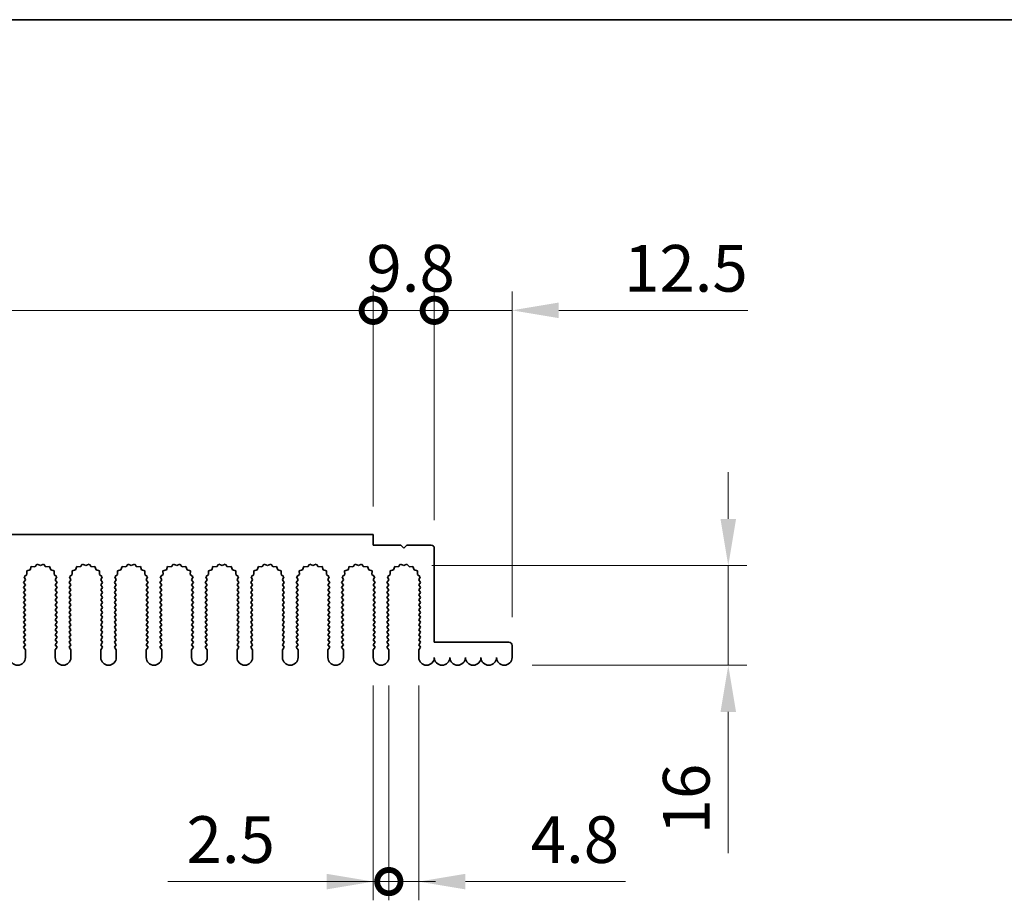
# Model space of a CAD drawing. Units: millimetres. Extents: x 0 to 8642, y 0 to 1405.
# Drawn here: x 4330 to 4488, y 702 to 843 of the extents above; entities that cross this region are included whole.
import ezdxf

# ---------------------------------------------------------------- set-up
doc = ezdxf.new("R2010")
doc.units = ezdxf.units.MM
doc.header["$LTSCALE"] = 5
doc.layers.get('Defpoints').update_dxf_attribs({"lineweight": 25})
for name, color, linetype, lineweight in [('Border (ISO)', 7, 'Continuous', 35), ('Dimension (ISO)', 7, 'Continuous', 18), ('Visible (ISO)', 7, 'Continuous', 35)]:
    doc.layers.add(name, color=color, linetype=linetype, lineweight=lineweight)
doc.styles.add('Note Text (TK)', font='txt')
doc.dimstyles.new('Default - Method 1b (TK)', dxfattribs={"dimscale": 5, "dimtxt": 2.5, "dimasz": 2.5, "dimexe": 1, "dimexo": 1.5, "dimgap": 1, "dimtad": 1, "dimtoh": 1, "dimrnd": 1e-08, "dimdsep": 46, "dimtxsty": 'Note Text (TK)', "dimcen": 0.09, "dimdle": 5, "dimclrd": 100, "dimclre": 100, "dimclrt": 7, "dimadec": 1, "dimazin": 1, "dimtfac": 1, "dimtmove": 0, "dimatfit": 3, "dimfxl": 0, "dimtolj": 1, "dimlwd": -1, "dimlwe": -1, "dimarcsym": 0})

# ---------------------------------------------------------------- blocks, each defined once
blk = doc.blocks.new('図面枠 tk図枠')
at = {"layer": 'Border (ISO)'}
blk.add_line((14.5, 289), (405.5, 289), dxfattribs=at)
blk = doc.blocks.new('_DotSmall')
at = {"color": 0, "linetype": 'ByBlock', "const_width": 0.5}
blk.add_lwpolyline([(-0.0625, 0, 1), (0.0625, 0, 1)], format="xyb", close=True, dxfattribs=at)
blk = doc.blocks.new('*D97')
at = {"layer": 'Defpoints', "color": 0, "transparency": 16777216}
for p in [(4386.5, 796.32), (4206.5, 760.32), (4386.5, 760.32)]:
    blk.add_point(p, dxfattribs=at)
at = {"layer": 'Dimension (ISO)', "color": 100, "transparency": 16777216}
for p, q in [((4206.5, 764.82), (4206.5, 799.32)), ((4386.5, 764.82), (4386.5, 799.32)), ((4206.5, 796.32), (4386.5, 796.32))]:
    blk.add_line(p, q, dxfattribs=at)
at = {"layer": 'Dimension (ISO)', "color": 100, "transparency": 16777216, "xscale": 7.5, "yscale": 7.5, "zscale": 7.5, "rotation": 180}
blk.add_blockref('_DotSmall', (4206.5, 796.32), dxfattribs=at)
at = {"layer": 'Dimension (ISO)', "color": 100, "transparency": 16777216, "xscale": 7.5, "yscale": 7.5, "zscale": 7.5}
blk.add_blockref('_DotSmall', (4386.5, 796.32), dxfattribs=at)
at = {"layer": 'Dimension (ISO)', "color": 7, "transparency": 16777216, "insert": (4289.12, 803.07), "char_height": 7.5, "attachment_point": 4, "style": 'Note Text (TK)'}
blk.add_mtext('\\A1;180', dxfattribs=at)
blk = doc.blocks.new('*D98')
at = {"layer": 'Defpoints', "color": 0, "transparency": 16777216}
for p in [(4396.3, 796.32), (4386.5, 760.32), (4396.3, 758.12)]:
    blk.add_point(p, dxfattribs=at)
at = {"layer": 'Dimension (ISO)', "color": 100, "transparency": 16777216}
for p, q in [((4386.5, 764.82), (4386.5, 799.32)), ((4396.3, 762.62), (4396.3, 799.32)), ((4386.5, 796.32), (4396.3, 796.32))]:
    blk.add_line(p, q, dxfattribs=at)
at = {"layer": 'Dimension (ISO)', "color": 100, "transparency": 16777216, "xscale": 7.5, "yscale": 7.5, "zscale": 7.5, "rotation": 180}
blk.add_blockref('_DotSmall', (4386.5, 796.32), dxfattribs=at)
at = {"layer": 'Dimension (ISO)', "color": 100, "transparency": 16777216, "xscale": 7.5, "yscale": 7.5, "zscale": 7.5}
blk.add_blockref('_DotSmall', (4396.3, 796.32), dxfattribs=at)
at = {"layer": 'Dimension (ISO)', "color": 7, "transparency": 16777216, "insert": (4385.4, 803.07), "char_height": 7.5, "attachment_point": 4, "style": 'Note Text (TK)'}
blk.add_mtext('\\A1;9.8', dxfattribs=at)
blk = doc.blocks.new('*D99')
at = {"layer": 'Defpoints', "color": 0, "transparency": 16777216}
for p in [(4408.8, 796.32), (4396.3, 758.12), (4408.8, 742.52)]:
    blk.add_point(p, dxfattribs=at)
at = {"layer": 'Dimension (ISO)', "color": 100, "transparency": 16777216}
for p, q in [((4396.3, 762.62), (4396.3, 799.32)), ((4408.8, 747.02), (4408.8, 799.32)), ((4396.3, 796.32), (4388.8, 796.32)), ((4396.3, 796.32), (4408.8, 796.32)), ((4416.3, 796.32), (4446.68, 796.32))]:
    blk.add_line(p, q, dxfattribs=at)
blk.add_solid([(4416.3, 797.57), (4416.3, 795.07), (4408.8, 796.32)], dxfattribs=at)
at = {"layer": 'Dimension (ISO)', "color": 100, "transparency": 16777216, "xscale": 7.5, "yscale": 7.5, "zscale": 7.5}
blk.add_blockref('_DotSmall', (4396.3, 796.32), dxfattribs=at)
at = {"layer": 'Dimension (ISO)', "color": 7, "transparency": 16777216, "insert": (4426.8, 803.07), "char_height": 7.5, "attachment_point": 4, "style": 'Note Text (TK)'}
blk.add_mtext('\\A1;12.5', dxfattribs=at)
blk = doc.blocks.new('*D100')
at = {"layer": 'Defpoints', "color": 0, "transparency": 16777216}
for p in [(4391.4, 755.32), (4443.55, 755.32), (4407.55, 739.32)]:
    blk.add_point(p, dxfattribs=at)
at = {"layer": 'Dimension (ISO)', "color": 100, "transparency": 16777216}
for p, q in [((4443.55, 762.82), (4443.55, 770.32)), ((4395.9, 755.32), (4446.55, 755.32)), ((4443.55, 755.32), (4443.55, 739.32)), ((4412.05, 739.32), (4446.55, 739.32)), ((4443.55, 731.82), (4443.55, 709.15))]:
    blk.add_line(p, q, dxfattribs=at)
for points in [[(4442.3, 762.82), (4444.8, 762.82), (4443.55, 755.32)], [(4442.3, 731.82), (4444.8, 731.82), (4443.55, 739.32)]]:
    blk.add_solid(points, dxfattribs=at)
at = {"layer": 'Dimension (ISO)', "color": 7, "transparency": 16777216, "insert": (4436.8, 712.15), "char_height": 7.5, "attachment_point": 4, "rotation": 90, "style": 'Note Text (TK)'}
blk.add_mtext('\\A1;16', dxfattribs=at)
blk = doc.blocks.new('*D104')
at = {"layer": 'Defpoints', "color": 0, "transparency": 16777216}
for p in [(4389, 740.57), (4393.8, 740.57), (4389, 704.57)]:
    blk.add_point(p, dxfattribs=at)
at = {"layer": 'Dimension (ISO)', "color": 100, "transparency": 16777216}
for p, q in [((4389, 736.07), (4389, 701.57)), ((4393.8, 736.07), (4393.8, 701.57)), ((4389, 704.57), (4374, 704.57)), ((4389, 704.57), (4393.8, 704.57)), ((4401.3, 704.57), (4427.03, 704.57))]:
    blk.add_line(p, q, dxfattribs=at)
blk.add_solid([(4401.3, 705.82), (4401.3, 703.32), (4393.8, 704.57)], dxfattribs=at)
at = {"layer": 'Dimension (ISO)', "color": 100, "transparency": 16777216, "xscale": 7.5, "yscale": 7.5, "zscale": 7.5}
blk.add_blockref('_DotSmall', (4389, 704.57), dxfattribs=at)
at = {"layer": 'Dimension (ISO)', "color": 7, "transparency": 16777216, "insert": (4411.8, 711.32), "char_height": 7.5, "attachment_point": 4, "style": 'Note Text (TK)'}
blk.add_mtext('\\A1;4.8', dxfattribs=at)
blk = doc.blocks.new('*D105')
at = {"layer": 'Defpoints', "color": 0, "transparency": 16777216}
for p in [(4386.5, 740.57), (4389, 740.57), (4386.5, 704.57)]:
    blk.add_point(p, dxfattribs=at)
at = {"layer": 'Dimension (ISO)', "color": 100, "transparency": 16777216}
for p, q in [((4386.5, 736.07), (4386.5, 701.57)), ((4389, 736.07), (4389, 701.57)), ((4379, 704.57), (4353.49, 704.57)), ((4389, 704.57), (4386.5, 704.57)), ((4389, 704.57), (4396.5, 704.57))]:
    blk.add_line(p, q, dxfattribs=at)
blk.add_solid([(4379, 705.82), (4379, 703.32), (4386.5, 704.57)], dxfattribs=at)
at = {"layer": 'Dimension (ISO)', "color": 100, "transparency": 16777216, "xscale": 7.5, "yscale": 7.5, "zscale": 7.5, "rotation": 180}
blk.add_blockref('_DotSmall', (4389, 704.57), dxfattribs=at)
at = {"layer": 'Dimension (ISO)', "color": 7, "transparency": 16777216, "insert": (4356.49, 711.32), "char_height": 7.5, "attachment_point": 4, "style": 'Note Text (TK)'}
blk.add_mtext('\\A1;2.5', dxfattribs=at)

msp = doc.modelspace()

# ---------------------------------------------------------------- linework, layer by layer
at = {"layer": 'Visible (ISO)'}
for p, q in [((4206.5038, 760.3165), (4386.5038, 760.3165)), ((4386.5038, 760.3165), (4386.5038, 758.6165)), ((4386.5038, 758.6165), (4390.9038, 758.6165)), ((4390.9038, 758.6165), (4391.4038, 758.1165)), ((4391.4038, 758.1165), (4391.9038, 758.6165)), ((4391.9038, 758.6165), (4395.8038, 758.6165)), ((4396.3038, 758.1165), (4396.3038, 743.0165)), ((4331.5401, 755.1853), (4331.3436, 754.6496)), ((4332.1092, 755.1435), (4331.5401, 755.1853)), ((4332.4913, 755.5674), (4332.1092, 755.1435)), ((4333.0038, 755.3165), (4332.4913, 755.5674)), ((4333.5164, 755.5674), (4333.0038, 755.3165)), ((4333.8984, 755.1435), (4333.5164, 755.5674)), ((4334.4676, 755.1853), (4333.8984, 755.1435)), ((4334.6641, 754.6496), (4334.4676, 755.1853)), ((4338.8401, 755.1853), (4338.6436, 754.6496)), ((4339.4092, 755.1435), (4338.8401, 755.1853)), ((4339.7913, 755.5674), (4339.4092, 755.1435)), ((4340.3038, 755.3165), (4339.7913, 755.5674)), ((4340.8164, 755.5674), (4340.3038, 755.3165)), ((4341.1984, 755.1435), (4340.8164, 755.5674)), ((4341.7676, 755.1853), (4341.1984, 755.1435)), ((4341.9641, 754.6496), (4341.7676, 755.1853)), ((4346.1401, 755.1853), (4345.9436, 754.6496)), ((4346.7092, 755.1435), (4346.1401, 755.1853)), ((4347.0913, 755.5674), (4346.7092, 755.1435)), ((4347.6038, 755.3165), (4347.0913, 755.5674)), ((4348.1164, 755.5674), (4347.6038, 755.3165)), ((4348.4984, 755.1435), (4348.1164, 755.5674)), ((4349.0676, 755.1853), (4348.4984, 755.1435)), ((4349.2641, 754.6496), (4349.0676, 755.1853)), ((4353.4401, 755.1853), (4353.2436, 754.6496)), ((4354.0092, 755.1435), (4353.4401, 755.1853)), ((4354.3913, 755.5674), (4354.0092, 755.1435)), ((4354.9038, 755.3165), (4354.3913, 755.5674)), ((4355.4164, 755.5674), (4354.9038, 755.3165)), ((4355.7984, 755.1435), (4355.4164, 755.5674)), ((4356.3676, 755.1853), (4355.7984, 755.1435)), ((4356.5641, 754.6496), (4356.3676, 755.1853)), ((4360.7401, 755.1853), (4360.5436, 754.6496)), ((4361.3092, 755.1435), (4360.7401, 755.1853)), ((4361.6913, 755.5674), (4361.3092, 755.1435)), ((4362.2038, 755.3165), (4361.6913, 755.5674)), ((4362.7164, 755.5674), (4362.2038, 755.3165)), ((4363.0984, 755.1435), (4362.7164, 755.5674)), ((4363.6676, 755.1853), (4363.0984, 755.1435)), ((4363.8641, 754.6496), (4363.6676, 755.1853)), ((4368.0401, 755.1853), (4367.8436, 754.6496)), ((4368.6092, 755.1435), (4368.0401, 755.1853)), ((4368.9913, 755.5674), (4368.6092, 755.1435)), ((4369.5038, 755.3165), (4368.9913, 755.5674)), ((4370.0164, 755.5674), (4369.5038, 755.3165)), ((4370.3984, 755.1435), (4370.0164, 755.5674)), ((4370.9676, 755.1853), (4370.3984, 755.1435)), ((4371.1641, 754.6496), (4370.9676, 755.1853)), ((4375.3401, 755.1853), (4375.1436, 754.6496)), ((4375.9092, 755.1435), (4375.3401, 755.1853)), ((4376.2913, 755.5674), (4375.9092, 755.1435)), ((4376.8038, 755.3165), (4376.2913, 755.5674)), ((4377.3164, 755.5674), (4376.8038, 755.3165)), ((4377.6984, 755.1435), (4377.3164, 755.5674)), ((4378.2676, 755.1853), (4377.6984, 755.1435)), ((4378.4641, 754.6496), (4378.2676, 755.1853)), ((4382.6401, 755.1853), (4382.4436, 754.6496)), ((4383.2092, 755.1435), (4382.6401, 755.1853)), ((4383.5913, 755.5674), (4383.2092, 755.1435)), ((4384.1038, 755.3165), (4383.5913, 755.5674)), ((4384.6164, 755.5674), (4384.1038, 755.3165)), ((4384.9984, 755.1435), (4384.6164, 755.5674)), ((4385.5676, 755.1853), (4384.9984, 755.1435)), ((4385.7641, 754.6496), (4385.5676, 755.1853)), ((4389.9401, 755.1853), (4389.7436, 754.6496)), ((4390.5092, 755.1435), (4389.9401, 755.1853)), ((4390.8913, 755.5674), (4390.5092, 755.1435)), ((4391.4038, 755.3165), (4390.8913, 755.5674)), ((4391.9164, 755.5674), (4391.4038, 755.3165)), ((4392.2984, 755.1435), (4391.9164, 755.5674)), ((4392.8676, 755.1853), (4392.2984, 755.1435)), ((4393.0641, 754.6496), (4392.8676, 755.1853)), ((4330.8172, 753.9058), (4330.3773, 753.5423)), ((4330.3773, 753.5423), (4330.606, 753.0194)), ((4331.3436, 754.6496), (4330.7999, 754.4762)), ((4330.7999, 754.4762), (4330.8172, 753.9058)), ((4335.2078, 754.4762), (4334.6641, 754.6496)), ((4335.1904, 753.9058), (4335.2078, 754.4762)), ((4335.6303, 753.5423), (4335.1904, 753.9058)), ((4335.4016, 753.0194), (4335.6303, 753.5423)), ((4338.1172, 753.9058), (4337.6773, 753.5423)), ((4337.6773, 753.5423), (4337.906, 753.0194)), ((4338.6436, 754.6496), (4338.0999, 754.4762)), ((4338.0999, 754.4762), (4338.1172, 753.9058)), ((4342.5078, 754.4762), (4341.9641, 754.6496)), ((4342.4904, 753.9058), (4342.5078, 754.4762)), ((4342.9303, 753.5423), (4342.4904, 753.9058)), ((4342.7016, 753.0194), (4342.9303, 753.5423)), ((4345.4172, 753.9058), (4344.9773, 753.5423)), ((4344.9773, 753.5423), (4345.206, 753.0194)), ((4345.9436, 754.6496), (4345.3999, 754.4762)), ((4345.3999, 754.4762), (4345.4172, 753.9058)), ((4349.8078, 754.4762), (4349.2641, 754.6496)), ((4349.7904, 753.9058), (4349.8078, 754.4762)), ((4350.2303, 753.5423), (4349.7904, 753.9058)), ((4350.0016, 753.0194), (4350.2303, 753.5423)), ((4352.7172, 753.9058), (4352.2773, 753.5423)), ((4352.2773, 753.5423), (4352.506, 753.0194)), ((4353.2436, 754.6496), (4352.6999, 754.4762)), ((4352.6999, 754.4762), (4352.7172, 753.9058)), ((4357.1078, 754.4762), (4356.5641, 754.6496)), ((4357.0904, 753.9058), (4357.1078, 754.4762)), ((4357.5303, 753.5423), (4357.0904, 753.9058)), ((4357.3016, 753.0194), (4357.5303, 753.5423)), ((4360.0172, 753.9058), (4359.5773, 753.5423)), ((4359.5773, 753.5423), (4359.806, 753.0194)), ((4360.5436, 754.6496), (4359.9999, 754.4762)), ((4359.9999, 754.4762), (4360.0172, 753.9058)), ((4364.4078, 754.4762), (4363.8641, 754.6496)), ((4364.3904, 753.9058), (4364.4078, 754.4762)), ((4364.8303, 753.5423), (4364.3904, 753.9058)), ((4364.6016, 753.0194), (4364.8303, 753.5423)), ((4367.3172, 753.9058), (4366.8773, 753.5423)), ((4366.8773, 753.5423), (4367.106, 753.0194)), ((4367.8436, 754.6496), (4367.2999, 754.4762)), ((4367.2999, 754.4762), (4367.3172, 753.9058)), ((4371.7078, 754.4762), (4371.1641, 754.6496)), ((4371.6904, 753.9058), (4371.7078, 754.4762)), ((4372.1303, 753.5423), (4371.6904, 753.9058)), ((4371.9016, 753.0194), (4372.1303, 753.5423)), ((4374.6172, 753.9058), (4374.1773, 753.5423)), ((4374.1773, 753.5423), (4374.406, 753.0194)), ((4375.1436, 754.6496), (4374.5999, 754.4762)), ((4374.5999, 754.4762), (4374.6172, 753.9058)), ((4379.0078, 754.4762), (4378.4641, 754.6496)), ((4378.9904, 753.9058), (4379.0078, 754.4762)), ((4379.4303, 753.5423), (4378.9904, 753.9058)), ((4379.2016, 753.0194), (4379.4303, 753.5423)), ((4381.9172, 753.9058), (4381.4773, 753.5423)), ((4381.4773, 753.5423), (4381.706, 753.0194)), ((4382.4436, 754.6496), (4381.8999, 754.4762)), ((4381.8999, 754.4762), (4381.9172, 753.9058)), ((4386.3078, 754.4762), (4385.7641, 754.6496)), ((4386.2904, 753.9058), (4386.3078, 754.4762)), ((4386.7303, 753.5423), (4386.2904, 753.9058)), ((4386.5016, 753.0194), (4386.7303, 753.5423)), ((4389.2172, 753.9058), (4388.7773, 753.5423)), ((4388.7773, 753.5423), (4389.006, 753.0194)), ((4389.7436, 754.6496), (4389.1999, 754.4762)), ((4389.1999, 754.4762), (4389.2172, 753.9058)), ((4393.6078, 754.4762), (4393.0641, 754.6496)), ((4393.5904, 753.9058), (4393.6078, 754.4762)), ((4394.0303, 753.5423), (4393.5904, 753.9058)), ((4393.8016, 753.0194), (4394.0303, 753.5423)), ((4330.606, 753.0194), (4330.3038, 752.6165)), ((4330.3038, 752.6165), (4330.6038, 752.2165)), ((4330.6038, 752.2165), (4330.3038, 751.8165)), ((4330.3038, 751.8165), (4330.6038, 751.4165)), ((4335.7038, 752.6165), (4335.4016, 753.0194)), ((4335.4038, 752.2165), (4335.7038, 752.6165)), ((4335.7038, 751.8165), (4335.4038, 752.2165)), ((4335.4038, 751.4165), (4335.7038, 751.8165)), ((4337.906, 753.0194), (4337.6038, 752.6165)), ((4337.6038, 752.6165), (4337.9038, 752.2165)), ((4337.9038, 752.2165), (4337.6038, 751.8165)), ((4337.6038, 751.8165), (4337.9038, 751.4165)), ((4343.0038, 752.6165), (4342.7016, 753.0194)), ((4342.7038, 752.2165), (4343.0038, 752.6165)), ((4343.0038, 751.8165), (4342.7038, 752.2165)), ((4342.7038, 751.4165), (4343.0038, 751.8165)), ((4345.206, 753.0194), (4344.9038, 752.6165)), ((4344.9038, 752.6165), (4345.2038, 752.2165)), ((4345.2038, 752.2165), (4344.9038, 751.8165)), ((4344.9038, 751.8165), (4345.2038, 751.4165)), ((4350.3038, 752.6165), (4350.0016, 753.0194)), ((4350.0038, 752.2165), (4350.3038, 752.6165)), ((4350.3038, 751.8165), (4350.0038, 752.2165)), ((4350.0038, 751.4165), (4350.3038, 751.8165)), ((4352.506, 753.0194), (4352.2038, 752.6165)), ((4352.2038, 752.6165), (4352.5038, 752.2165)), ((4352.5038, 752.2165), (4352.2038, 751.8165)), ((4352.2038, 751.8165), (4352.5038, 751.4165)), ((4357.6038, 752.6165), (4357.3016, 753.0194)), ((4357.3038, 752.2165), (4357.6038, 752.6165)), ((4357.6038, 751.8165), (4357.3038, 752.2165)), ((4357.3038, 751.4165), (4357.6038, 751.8165)), ((4359.806, 753.0194), (4359.5038, 752.6165)), ((4359.5038, 752.6165), (4359.8038, 752.2165)), ((4359.8038, 752.2165), (4359.5038, 751.8165)), ((4359.5038, 751.8165), (4359.8038, 751.4165)), ((4364.9038, 752.6165), (4364.6016, 753.0194)), ((4364.6038, 752.2165), (4364.9038, 752.6165)), ((4364.9038, 751.8165), (4364.6038, 752.2165)), ((4364.6038, 751.4165), (4364.9038, 751.8165)), ((4367.106, 753.0194), (4366.8038, 752.6165)), ((4366.8038, 752.6165), (4367.1038, 752.2165)), ((4367.1038, 752.2165), (4366.8038, 751.8165)), ((4366.8038, 751.8165), (4367.1038, 751.4165)), ((4372.2038, 752.6165), (4371.9016, 753.0194)), ((4371.9038, 752.2165), (4372.2038, 752.6165)), ((4372.2038, 751.8165), (4371.9038, 752.2165)), ((4371.9038, 751.4165), (4372.2038, 751.8165)), ((4374.406, 753.0194), (4374.1038, 752.6165)), ((4374.1038, 752.6165), (4374.4038, 752.2165)), ((4374.4038, 752.2165), (4374.1038, 751.8165)), ((4374.1038, 751.8165), (4374.4038, 751.4165)), ((4379.5038, 752.6165), (4379.2016, 753.0194)), ((4379.2038, 752.2165), (4379.5038, 752.6165)), ((4379.5038, 751.8165), (4379.2038, 752.2165)), ((4379.2038, 751.4165), (4379.5038, 751.8165)), ((4381.706, 753.0194), (4381.4038, 752.6165)), ((4381.4038, 752.6165), (4381.7038, 752.2165)), ((4381.7038, 752.2165), (4381.4038, 751.8165)), ((4381.4038, 751.8165), (4381.7038, 751.4165)), ((4386.8038, 752.6165), (4386.5016, 753.0194)), ((4386.5038, 752.2165), (4386.8038, 752.6165)), ((4386.8038, 751.8165), (4386.5038, 752.2165)), ((4386.5038, 751.4165), (4386.8038, 751.8165)), ((4389.006, 753.0194), (4388.7038, 752.6165)), ((4388.7038, 752.6165), (4389.0038, 752.2165)), ((4389.0038, 752.2165), (4388.7038, 751.8165)), ((4388.7038, 751.8165), (4389.0038, 751.4165)), ((4394.1038, 752.6165), (4393.8016, 753.0194)), ((4393.8038, 752.2165), (4394.1038, 752.6165)), ((4394.1038, 751.8165), (4393.8038, 752.2165)), ((4393.8038, 751.4165), (4394.1038, 751.8165)), ((4330.6038, 751.4165), (4330.3038, 751.0165)), ((4330.3038, 751.0165), (4330.6038, 750.6165)), ((4330.6038, 750.6165), (4330.3038, 750.2165)), ((4330.3038, 750.2165), (4330.6038, 749.8165)), ((4335.7038, 751.0165), (4335.4038, 751.4165)), ((4335.4038, 750.6165), (4335.7038, 751.0165)), ((4335.7038, 750.2165), (4335.4038, 750.6165)), ((4335.4038, 749.8165), (4335.7038, 750.2165)), ((4337.9038, 751.4165), (4337.6038, 751.0165)), ((4337.6038, 751.0165), (4337.9038, 750.6165)), ((4337.9038, 750.6165), (4337.6038, 750.2165)), ((4337.6038, 750.2165), (4337.9038, 749.8165)), ((4343.0038, 751.0165), (4342.7038, 751.4165)), ((4342.7038, 750.6165), (4343.0038, 751.0165)), ((4343.0038, 750.2165), (4342.7038, 750.6165)), ((4342.7038, 749.8165), (4343.0038, 750.2165)), ((4345.2038, 751.4165), (4344.9038, 751.0165)), ((4344.9038, 751.0165), (4345.2038, 750.6165)), ((4345.2038, 750.6165), (4344.9038, 750.2165)), ((4344.9038, 750.2165), (4345.2038, 749.8165)), ((4350.3038, 751.0165), (4350.0038, 751.4165)), ((4350.0038, 750.6165), (4350.3038, 751.0165)), ((4350.3038, 750.2165), (4350.0038, 750.6165)), ((4350.0038, 749.8165), (4350.3038, 750.2165)), ((4352.5038, 751.4165), (4352.2038, 751.0165)), ((4352.2038, 751.0165), (4352.5038, 750.6165)), ((4352.5038, 750.6165), (4352.2038, 750.2165)), ((4352.2038, 750.2165), (4352.5038, 749.8165)), ((4357.6038, 751.0165), (4357.3038, 751.4165)), ((4357.3038, 750.6165), (4357.6038, 751.0165)), ((4357.6038, 750.2165), (4357.3038, 750.6165)), ((4357.3038, 749.8165), (4357.6038, 750.2165)), ((4359.8038, 751.4165), (4359.5038, 751.0165)), ((4359.5038, 751.0165), (4359.8038, 750.6165)), ((4359.8038, 750.6165), (4359.5038, 750.2165)), ((4359.5038, 750.2165), (4359.8038, 749.8165)), ((4364.9038, 751.0165), (4364.6038, 751.4165)), ((4364.6038, 750.6165), (4364.9038, 751.0165)), ((4364.9038, 750.2165), (4364.6038, 750.6165)), ((4364.6038, 749.8165), (4364.9038, 750.2165)), ((4367.1038, 751.4165), (4366.8038, 751.0165)), ((4366.8038, 751.0165), (4367.1038, 750.6165)), ((4367.1038, 750.6165), (4366.8038, 750.2165)), ((4366.8038, 750.2165), (4367.1038, 749.8165)), ((4372.2038, 751.0165), (4371.9038, 751.4165)), ((4371.9038, 750.6165), (4372.2038, 751.0165)), ((4372.2038, 750.2165), (4371.9038, 750.6165)), ((4371.9038, 749.8165), (4372.2038, 750.2165)), ((4374.4038, 751.4165), (4374.1038, 751.0165)), ((4374.1038, 751.0165), (4374.4038, 750.6165)), ((4374.4038, 750.6165), (4374.1038, 750.2165)), ((4374.1038, 750.2165), (4374.4038, 749.8165)), ((4379.5038, 751.0165), (4379.2038, 751.4165)), ((4379.2038, 750.6165), (4379.5038, 751.0165)), ((4379.5038, 750.2165), (4379.2038, 750.6165)), ((4379.2038, 749.8165), (4379.5038, 750.2165)), ((4381.7038, 751.4165), (4381.4038, 751.0165)), ((4381.4038, 751.0165), (4381.7038, 750.6165)), ((4381.7038, 750.6165), (4381.4038, 750.2165)), ((4381.4038, 750.2165), (4381.7038, 749.8165)), ((4386.8038, 751.0165), (4386.5038, 751.4165)), ((4386.5038, 750.6165), (4386.8038, 751.0165)), ((4386.8038, 750.2165), (4386.5038, 750.6165)), ((4386.5038, 749.8165), (4386.8038, 750.2165)), ((4389.0038, 751.4165), (4388.7038, 751.0165)), ((4388.7038, 751.0165), (4389.0038, 750.6165)), ((4389.0038, 750.6165), (4388.7038, 750.2165)), ((4388.7038, 750.2165), (4389.0038, 749.8165)), ((4394.1038, 751.0165), (4393.8038, 751.4165)), ((4393.8038, 750.6165), (4394.1038, 751.0165)), ((4394.1038, 750.2165), (4393.8038, 750.6165)), ((4393.8038, 749.8165), (4394.1038, 750.2165)), ((4330.6038, 749.8165), (4330.3038, 749.4165)), ((4330.3038, 749.4165), (4330.6038, 749.0165)), ((4330.6038, 749.0165), (4330.3038, 748.6165)), ((4330.3038, 748.6165), (4330.6038, 748.2165)), ((4335.7038, 749.4165), (4335.4038, 749.8165)), ((4335.4038, 749.0165), (4335.7038, 749.4165)), ((4335.7038, 748.6165), (4335.4038, 749.0165)), ((4335.4038, 748.2165), (4335.7038, 748.6165)), ((4337.9038, 749.8165), (4337.6038, 749.4165)), ((4337.6038, 749.4165), (4337.9038, 749.0165)), ((4337.9038, 749.0165), (4337.6038, 748.6165)), ((4337.6038, 748.6165), (4337.9038, 748.2165)), ((4343.0038, 749.4165), (4342.7038, 749.8165)), ((4342.7038, 749.0165), (4343.0038, 749.4165)), ((4343.0038, 748.6165), (4342.7038, 749.0165)), ((4342.7038, 748.2165), (4343.0038, 748.6165)), ((4345.2038, 749.8165), (4344.9038, 749.4165)), ((4344.9038, 749.4165), (4345.2038, 749.0165)), ((4345.2038, 749.0165), (4344.9038, 748.6165)), ((4344.9038, 748.6165), (4345.2038, 748.2165)), ((4350.3038, 749.4165), (4350.0038, 749.8165)), ((4350.0038, 749.0165), (4350.3038, 749.4165)), ((4350.3038, 748.6165), (4350.0038, 749.0165)), ((4350.0038, 748.2165), (4350.3038, 748.6165)), ((4352.5038, 749.8165), (4352.2038, 749.4165)), ((4352.2038, 749.4165), (4352.5038, 749.0165)), ((4352.5038, 749.0165), (4352.2038, 748.6165)), ((4352.2038, 748.6165), (4352.5038, 748.2165)), ((4357.6038, 749.4165), (4357.3038, 749.8165)), ((4357.3038, 749.0165), (4357.6038, 749.4165)), ((4357.6038, 748.6165), (4357.3038, 749.0165)), ((4357.3038, 748.2165), (4357.6038, 748.6165)), ((4359.8038, 749.8165), (4359.5038, 749.4165)), ((4359.5038, 749.4165), (4359.8038, 749.0165)), ((4359.8038, 749.0165), (4359.5038, 748.6165)), ((4359.5038, 748.6165), (4359.8038, 748.2165)), ((4364.9038, 749.4165), (4364.6038, 749.8165)), ((4364.6038, 749.0165), (4364.9038, 749.4165)), ((4364.9038, 748.6165), (4364.6038, 749.0165)), ((4364.6038, 748.2165), (4364.9038, 748.6165)), ((4367.1038, 749.8165), (4366.8038, 749.4165)), ((4366.8038, 749.4165), (4367.1038, 749.0165)), ((4367.1038, 749.0165), (4366.8038, 748.6165)), ((4366.8038, 748.6165), (4367.1038, 748.2165)), ((4372.2038, 749.4165), (4371.9038, 749.8165)), ((4371.9038, 749.0165), (4372.2038, 749.4165)), ((4372.2038, 748.6165), (4371.9038, 749.0165)), ((4371.9038, 748.2165), (4372.2038, 748.6165)), ((4374.4038, 749.8165), (4374.1038, 749.4165)), ((4374.1038, 749.4165), (4374.4038, 749.0165)), ((4374.4038, 749.0165), (4374.1038, 748.6165)), ((4374.1038, 748.6165), (4374.4038, 748.2165)), ((4379.5038, 749.4165), (4379.2038, 749.8165)), ((4379.2038, 749.0165), (4379.5038, 749.4165)), ((4379.5038, 748.6165), (4379.2038, 749.0165)), ((4379.2038, 748.2165), (4379.5038, 748.6165)), ((4381.7038, 749.8165), (4381.4038, 749.4165)), ((4381.4038, 749.4165), (4381.7038, 749.0165)), ((4381.7038, 749.0165), (4381.4038, 748.6165)), ((4381.4038, 748.6165), (4381.7038, 748.2165)), ((4386.8038, 749.4165), (4386.5038, 749.8165)), ((4386.5038, 749.0165), (4386.8038, 749.4165)), ((4386.8038, 748.6165), (4386.5038, 749.0165)), ((4386.5038, 748.2165), (4386.8038, 748.6165)), ((4389.0038, 749.8165), (4388.7038, 749.4165)), ((4388.7038, 749.4165), (4389.0038, 749.0165)), ((4389.0038, 749.0165), (4388.7038, 748.6165)), ((4388.7038, 748.6165), (4389.0038, 748.2165)), ((4394.1038, 749.4165), (4393.8038, 749.8165)), ((4393.8038, 749.0165), (4394.1038, 749.4165)), ((4394.1038, 748.6165), (4393.8038, 749.0165)), ((4393.8038, 748.2165), (4394.1038, 748.6165)), ((4330.6038, 748.2165), (4330.3038, 747.8165)), ((4330.3038, 747.8165), (4330.6038, 747.4165)), ((4330.6038, 747.4165), (4330.3038, 747.0165)), ((4330.3038, 747.0165), (4330.6038, 746.6165)), ((4335.7038, 747.8165), (4335.4038, 748.2165)), ((4335.4038, 747.4165), (4335.7038, 747.8165)), ((4335.7038, 747.0165), (4335.4038, 747.4165)), ((4335.4038, 746.6165), (4335.7038, 747.0165)), ((4337.9038, 748.2165), (4337.6038, 747.8165)), ((4337.6038, 747.8165), (4337.9038, 747.4165)), ((4337.9038, 747.4165), (4337.6038, 747.0165)), ((4337.6038, 747.0165), (4337.9038, 746.6165)), ((4343.0038, 747.8165), (4342.7038, 748.2165)), ((4342.7038, 747.4165), (4343.0038, 747.8165)), ((4343.0038, 747.0165), (4342.7038, 747.4165)), ((4342.7038, 746.6165), (4343.0038, 747.0165)), ((4345.2038, 748.2165), (4344.9038, 747.8165)), ((4344.9038, 747.8165), (4345.2038, 747.4165)), ((4345.2038, 747.4165), (4344.9038, 747.0165)), ((4344.9038, 747.0165), (4345.2038, 746.6165)), ((4350.3038, 747.8165), (4350.0038, 748.2165)), ((4350.0038, 747.4165), (4350.3038, 747.8165)), ((4350.3038, 747.0165), (4350.0038, 747.4165)), ((4350.0038, 746.6165), (4350.3038, 747.0165)), ((4352.5038, 748.2165), (4352.2038, 747.8165)), ((4352.2038, 747.8165), (4352.5038, 747.4165)), ((4352.5038, 747.4165), (4352.2038, 747.0165)), ((4352.2038, 747.0165), (4352.5038, 746.6165)), ((4357.6038, 747.8165), (4357.3038, 748.2165)), ((4357.3038, 747.4165), (4357.6038, 747.8165)), ((4357.6038, 747.0165), (4357.3038, 747.4165)), ((4357.3038, 746.6165), (4357.6038, 747.0165)), ((4359.8038, 748.2165), (4359.5038, 747.8165)), ((4359.5038, 747.8165), (4359.8038, 747.4165)), ((4359.8038, 747.4165), (4359.5038, 747.0165)), ((4359.5038, 747.0165), (4359.8038, 746.6165)), ((4364.9038, 747.8165), (4364.6038, 748.2165)), ((4364.6038, 747.4165), (4364.9038, 747.8165)), ((4364.9038, 747.0165), (4364.6038, 747.4165)), ((4364.6038, 746.6165), (4364.9038, 747.0165)), ((4367.1038, 748.2165), (4366.8038, 747.8165)), ((4366.8038, 747.8165), (4367.1038, 747.4165)), ((4367.1038, 747.4165), (4366.8038, 747.0165)), ((4366.8038, 747.0165), (4367.1038, 746.6165)), ((4372.2038, 747.8165), (4371.9038, 748.2165)), ((4371.9038, 747.4165), (4372.2038, 747.8165)), ((4372.2038, 747.0165), (4371.9038, 747.4165)), ((4371.9038, 746.6165), (4372.2038, 747.0165)), ((4374.4038, 748.2165), (4374.1038, 747.8165)), ((4374.1038, 747.8165), (4374.4038, 747.4165)), ((4374.4038, 747.4165), (4374.1038, 747.0165)), ((4374.1038, 747.0165), (4374.4038, 746.6165)), ((4379.5038, 747.8165), (4379.2038, 748.2165)), ((4379.2038, 747.4165), (4379.5038, 747.8165)), ((4379.5038, 747.0165), (4379.2038, 747.4165)), ((4379.2038, 746.6165), (4379.5038, 747.0165)), ((4381.7038, 748.2165), (4381.4038, 747.8165)), ((4381.4038, 747.8165), (4381.7038, 747.4165)), ((4381.7038, 747.4165), (4381.4038, 747.0165)), ((4381.4038, 747.0165), (4381.7038, 746.6165)), ((4386.8038, 747.8165), (4386.5038, 748.2165)), ((4386.5038, 747.4165), (4386.8038, 747.8165)), ((4386.8038, 747.0165), (4386.5038, 747.4165)), ((4386.5038, 746.6165), (4386.8038, 747.0165)), ((4389.0038, 748.2165), (4388.7038, 747.8165)), ((4388.7038, 747.8165), (4389.0038, 747.4165)), ((4389.0038, 747.4165), (4388.7038, 747.0165)), ((4388.7038, 747.0165), (4389.0038, 746.6165)), ((4394.1038, 747.8165), (4393.8038, 748.2165)), ((4393.8038, 747.4165), (4394.1038, 747.8165)), ((4394.1038, 747.0165), (4393.8038, 747.4165)), ((4393.8038, 746.6165), (4394.1038, 747.0165)), ((4330.6038, 746.6165), (4330.3038, 746.2165)), ((4330.3038, 746.2165), (4330.6038, 745.8165)), ((4330.6038, 745.8165), (4330.3038, 745.4165)), ((4330.3038, 745.4165), (4330.6038, 745.0165)), ((4335.7038, 746.2165), (4335.4038, 746.6165)), ((4335.4038, 745.8165), (4335.7038, 746.2165)), ((4335.7038, 745.4165), (4335.4038, 745.8165)), ((4335.4038, 745.0165), (4335.7038, 745.4165)), ((4337.9038, 746.6165), (4337.6038, 746.2165)), ((4337.6038, 746.2165), (4337.9038, 745.8165)), ((4337.9038, 745.8165), (4337.6038, 745.4165)), ((4337.6038, 745.4165), (4337.9038, 745.0165)), ((4343.0038, 746.2165), (4342.7038, 746.6165)), ((4342.7038, 745.8165), (4343.0038, 746.2165)), ((4343.0038, 745.4165), (4342.7038, 745.8165)), ((4342.7038, 745.0165), (4343.0038, 745.4165)), ((4345.2038, 746.6165), (4344.9038, 746.2165)), ((4344.9038, 746.2165), (4345.2038, 745.8165)), ((4345.2038, 745.8165), (4344.9038, 745.4165)), ((4344.9038, 745.4165), (4345.2038, 745.0165)), ((4350.3038, 746.2165), (4350.0038, 746.6165)), ((4350.0038, 745.8165), (4350.3038, 746.2165)), ((4350.3038, 745.4165), (4350.0038, 745.8165)), ((4350.0038, 745.0165), (4350.3038, 745.4165)), ((4352.5038, 746.6165), (4352.2038, 746.2165)), ((4352.2038, 746.2165), (4352.5038, 745.8165)), ((4352.5038, 745.8165), (4352.2038, 745.4165)), ((4352.2038, 745.4165), (4352.5038, 745.0165)), ((4357.6038, 746.2165), (4357.3038, 746.6165)), ((4357.3038, 745.8165), (4357.6038, 746.2165)), ((4357.6038, 745.4165), (4357.3038, 745.8165)), ((4357.3038, 745.0165), (4357.6038, 745.4165)), ((4359.8038, 746.6165), (4359.5038, 746.2165)), ((4359.5038, 746.2165), (4359.8038, 745.8165)), ((4359.8038, 745.8165), (4359.5038, 745.4165)), ((4359.5038, 745.4165), (4359.8038, 745.0165)), ((4364.9038, 746.2165), (4364.6038, 746.6165)), ((4364.6038, 745.8165), (4364.9038, 746.2165)), ((4364.9038, 745.4165), (4364.6038, 745.8165)), ((4364.6038, 745.0165), (4364.9038, 745.4165)), ((4367.1038, 746.6165), (4366.8038, 746.2165)), ((4366.8038, 746.2165), (4367.1038, 745.8165)), ((4367.1038, 745.8165), (4366.8038, 745.4165)), ((4366.8038, 745.4165), (4367.1038, 745.0165)), ((4372.2038, 746.2165), (4371.9038, 746.6165)), ((4371.9038, 745.8165), (4372.2038, 746.2165)), ((4372.2038, 745.4165), (4371.9038, 745.8165)), ((4371.9038, 745.0165), (4372.2038, 745.4165)), ((4374.4038, 746.6165), (4374.1038, 746.2165)), ((4374.1038, 746.2165), (4374.4038, 745.8165)), ((4374.4038, 745.8165), (4374.1038, 745.4165)), ((4374.1038, 745.4165), (4374.4038, 745.0165)), ((4379.5038, 746.2165), (4379.2038, 746.6165)), ((4379.2038, 745.8165), (4379.5038, 746.2165)), ((4379.5038, 745.4165), (4379.2038, 745.8165)), ((4379.2038, 745.0165), (4379.5038, 745.4165)), ((4381.7038, 746.6165), (4381.4038, 746.2165)), ((4381.4038, 746.2165), (4381.7038, 745.8165)), ((4381.7038, 745.8165), (4381.4038, 745.4165)), ((4381.4038, 745.4165), (4381.7038, 745.0165)), ((4386.8038, 746.2165), (4386.5038, 746.6165)), ((4386.5038, 745.8165), (4386.8038, 746.2165)), ((4386.8038, 745.4165), (4386.5038, 745.8165)), ((4386.5038, 745.0165), (4386.8038, 745.4165)), ((4389.0038, 746.6165), (4388.7038, 746.2165)), ((4388.7038, 746.2165), (4389.0038, 745.8165)), ((4389.0038, 745.8165), (4388.7038, 745.4165)), ((4388.7038, 745.4165), (4389.0038, 745.0165)), ((4394.1038, 746.2165), (4393.8038, 746.6165)), ((4393.8038, 745.8165), (4394.1038, 746.2165)), ((4394.1038, 745.4165), (4393.8038, 745.8165)), ((4393.8038, 745.0165), (4394.1038, 745.4165)), ((4330.6038, 745.0165), (4330.3038, 744.6165)), ((4330.3038, 744.6165), (4330.6038, 744.2165)), ((4330.6038, 744.2165), (4330.3038, 743.8165)), ((4330.3038, 743.8165), (4330.6038, 743.4165)), ((4335.7038, 744.6165), (4335.4038, 745.0165)), ((4335.4038, 744.2165), (4335.7038, 744.6165)), ((4335.7038, 743.8165), (4335.4038, 744.2165)), ((4335.4038, 743.4165), (4335.7038, 743.8165)), ((4337.9038, 745.0165), (4337.6038, 744.6165)), ((4337.6038, 744.6165), (4337.9038, 744.2165)), ((4337.9038, 744.2165), (4337.6038, 743.8165)), ((4337.6038, 743.8165), (4337.9038, 743.4165)), ((4343.0038, 744.6165), (4342.7038, 745.0165)), ((4342.7038, 744.2165), (4343.0038, 744.6165)), ((4343.0038, 743.8165), (4342.7038, 744.2165)), ((4342.7038, 743.4165), (4343.0038, 743.8165)), ((4345.2038, 745.0165), (4344.9038, 744.6165)), ((4344.9038, 744.6165), (4345.2038, 744.2165)), ((4345.2038, 744.2165), (4344.9038, 743.8165)), ((4344.9038, 743.8165), (4345.2038, 743.4165)), ((4350.3038, 744.6165), (4350.0038, 745.0165)), ((4350.0038, 744.2165), (4350.3038, 744.6165)), ((4350.3038, 743.8165), (4350.0038, 744.2165)), ((4350.0038, 743.4165), (4350.3038, 743.8165)), ((4352.5038, 745.0165), (4352.2038, 744.6165)), ((4352.2038, 744.6165), (4352.5038, 744.2165)), ((4352.5038, 744.2165), (4352.2038, 743.8165)), ((4352.2038, 743.8165), (4352.5038, 743.4165)), ((4357.6038, 744.6165), (4357.3038, 745.0165)), ((4357.3038, 744.2165), (4357.6038, 744.6165)), ((4357.6038, 743.8165), (4357.3038, 744.2165)), ((4357.3038, 743.4165), (4357.6038, 743.8165)), ((4359.8038, 745.0165), (4359.5038, 744.6165)), ((4359.5038, 744.6165), (4359.8038, 744.2165)), ((4359.8038, 744.2165), (4359.5038, 743.8165)), ((4359.5038, 743.8165), (4359.8038, 743.4165)), ((4364.9038, 744.6165), (4364.6038, 745.0165)), ((4364.6038, 744.2165), (4364.9038, 744.6165)), ((4364.9038, 743.8165), (4364.6038, 744.2165)), ((4364.6038, 743.4165), (4364.9038, 743.8165)), ((4367.1038, 745.0165), (4366.8038, 744.6165)), ((4366.8038, 744.6165), (4367.1038, 744.2165)), ((4367.1038, 744.2165), (4366.8038, 743.8165)), ((4366.8038, 743.8165), (4367.1038, 743.4165)), ((4372.2038, 744.6165), (4371.9038, 745.0165)), ((4371.9038, 744.2165), (4372.2038, 744.6165)), ((4372.2038, 743.8165), (4371.9038, 744.2165)), ((4371.9038, 743.4165), (4372.2038, 743.8165)), ((4374.4038, 745.0165), (4374.1038, 744.6165)), ((4374.1038, 744.6165), (4374.4038, 744.2165)), ((4374.4038, 744.2165), (4374.1038, 743.8165)), ((4374.1038, 743.8165), (4374.4038, 743.4165)), ((4379.5038, 744.6165), (4379.2038, 745.0165)), ((4379.2038, 744.2165), (4379.5038, 744.6165)), ((4379.5038, 743.8165), (4379.2038, 744.2165)), ((4379.2038, 743.4165), (4379.5038, 743.8165)), ((4381.7038, 745.0165), (4381.4038, 744.6165)), ((4381.4038, 744.6165), (4381.7038, 744.2165)), ((4381.7038, 744.2165), (4381.4038, 743.8165)), ((4381.4038, 743.8165), (4381.7038, 743.4165)), ((4386.8038, 744.6165), (4386.5038, 745.0165)), ((4386.5038, 744.2165), (4386.8038, 744.6165)), ((4386.8038, 743.8165), (4386.5038, 744.2165)), ((4386.5038, 743.4165), (4386.8038, 743.8165)), ((4389.0038, 745.0165), (4388.7038, 744.6165)), ((4388.7038, 744.6165), (4389.0038, 744.2165)), ((4389.0038, 744.2165), (4388.7038, 743.8165)), ((4388.7038, 743.8165), (4389.0038, 743.4165)), ((4394.1038, 744.6165), (4393.8038, 745.0165)), ((4393.8038, 744.2165), (4394.1038, 744.6165)), ((4394.1038, 743.8165), (4393.8038, 744.2165)), ((4393.8038, 743.4165), (4394.1038, 743.8165)), ((4330.6038, 743.4165), (4330.3038, 743.0165)), ((4330.3038, 743.0165), (4330.6038, 742.6165)), ((4330.6038, 742.6165), (4330.3038, 742.2165)), ((4330.3038, 742.2165), (4330.6038, 741.8165)), ((4335.7038, 743.0165), (4335.4038, 743.4165)), ((4335.4038, 742.6165), (4335.7038, 743.0165)), ((4335.7038, 742.2165), (4335.4038, 742.6165)), ((4335.4038, 741.8165), (4335.7038, 742.2165)), ((4337.9038, 743.4165), (4337.6038, 743.0165)), ((4337.6038, 743.0165), (4337.9038, 742.6165)), ((4337.9038, 742.6165), (4337.6038, 742.2165)), ((4337.6038, 742.2165), (4337.9038, 741.8165)), ((4343.0038, 743.0165), (4342.7038, 743.4165)), ((4342.7038, 742.6165), (4343.0038, 743.0165)), ((4343.0038, 742.2165), (4342.7038, 742.6165)), ((4342.7038, 741.8165), (4343.0038, 742.2165)), ((4345.2038, 743.4165), (4344.9038, 743.0165)), ((4344.9038, 743.0165), (4345.2038, 742.6165)), ((4345.2038, 742.6165), (4344.9038, 742.2165)), ((4344.9038, 742.2165), (4345.2038, 741.8165)), ((4350.3038, 743.0165), (4350.0038, 743.4165)), ((4350.0038, 742.6165), (4350.3038, 743.0165)), ((4350.3038, 742.2165), (4350.0038, 742.6165)), ((4350.0038, 741.8165), (4350.3038, 742.2165)), ((4352.5038, 743.4165), (4352.2038, 743.0165)), ((4352.2038, 743.0165), (4352.5038, 742.6165)), ((4352.5038, 742.6165), (4352.2038, 742.2165)), ((4352.2038, 742.2165), (4352.5038, 741.8165)), ((4357.6038, 743.0165), (4357.3038, 743.4165)), ((4357.3038, 742.6165), (4357.6038, 743.0165)), ((4357.6038, 742.2165), (4357.3038, 742.6165)), ((4357.3038, 741.8165), (4357.6038, 742.2165)), ((4359.8038, 743.4165), (4359.5038, 743.0165)), ((4359.5038, 743.0165), (4359.8038, 742.6165)), ((4359.8038, 742.6165), (4359.5038, 742.2165)), ((4359.5038, 742.2165), (4359.8038, 741.8165)), ((4364.9038, 743.0165), (4364.6038, 743.4165)), ((4364.6038, 742.6165), (4364.9038, 743.0165)), ((4364.9038, 742.2165), (4364.6038, 742.6165)), ((4364.6038, 741.8165), (4364.9038, 742.2165)), ((4367.1038, 743.4165), (4366.8038, 743.0165)), ((4366.8038, 743.0165), (4367.1038, 742.6165)), ((4367.1038, 742.6165), (4366.8038, 742.2165)), ((4366.8038, 742.2165), (4367.1038, 741.8165)), ((4372.2038, 743.0165), (4371.9038, 743.4165)), ((4371.9038, 742.6165), (4372.2038, 743.0165)), ((4372.2038, 742.2165), (4371.9038, 742.6165)), ((4371.9038, 741.8165), (4372.2038, 742.2165)), ((4374.4038, 743.4165), (4374.1038, 743.0165)), ((4374.1038, 743.0165), (4374.4038, 742.6165)), ((4374.4038, 742.6165), (4374.1038, 742.2165)), ((4374.1038, 742.2165), (4374.4038, 741.8165)), ((4379.5038, 743.0165), (4379.2038, 743.4165)), ((4379.2038, 742.6165), (4379.5038, 743.0165)), ((4379.5038, 742.2165), (4379.2038, 742.6165)), ((4379.2038, 741.8165), (4379.5038, 742.2165)), ((4381.7038, 743.4165), (4381.4038, 743.0165)), ((4381.4038, 743.0165), (4381.7038, 742.6165)), ((4381.7038, 742.6165), (4381.4038, 742.2165)), ((4381.4038, 742.2165), (4381.7038, 741.8165)), ((4386.8038, 743.0165), (4386.5038, 743.4165)), ((4386.5038, 742.6165), (4386.8038, 743.0165)), ((4386.8038, 742.2165), (4386.5038, 742.6165)), ((4386.5038, 741.8165), (4386.8038, 742.2165)), ((4389.0038, 743.4165), (4388.7038, 743.0165)), ((4388.7038, 743.0165), (4389.0038, 742.6165)), ((4389.0038, 742.6165), (4388.7038, 742.2165)), ((4388.7038, 742.2165), (4389.0038, 741.8165)), ((4394.1038, 743.0165), (4393.8038, 743.4165)), ((4393.8038, 742.6165), (4394.1038, 743.0165)), ((4394.1038, 742.2165), (4393.8038, 742.6165)), ((4393.8038, 741.8165), (4394.1038, 742.2165)), ((4396.3038, 743.0165), (4408.3038, 743.0165)), ((4408.8038, 742.5165), (4408.8038, 740.5665)), ((4330.6038, 741.8165), (4330.6038, 740.5665)), ((4335.4038, 740.5665), (4335.4038, 741.8165)), ((4337.9038, 741.8165), (4337.9038, 740.5665)), ((4342.7038, 740.5665), (4342.7038, 741.8165)), ((4345.2038, 741.8165), (4345.2038, 740.5665)), ((4350.0038, 740.5665), (4350.0038, 741.8165)), ((4352.5038, 741.8165), (4352.5038, 740.5665)), ((4357.3038, 740.5665), (4357.3038, 741.8165)), ((4359.8038, 741.8165), (4359.8038, 740.5665)), ((4364.6038, 740.5665), (4364.6038, 741.8165)), ((4367.1038, 741.8165), (4367.1038, 740.5665)), ((4371.9038, 740.5665), (4371.9038, 741.8165)), ((4374.4038, 741.8165), (4374.4038, 740.5665)), ((4379.2038, 740.5665), (4379.2038, 741.8165)), ((4381.7038, 741.8165), (4381.7038, 740.5665)), ((4386.5038, 740.5665), (4386.5038, 741.8165)), ((4389.0038, 741.8165), (4389.0038, 740.5665)), ((4393.8038, 740.5665), (4393.8038, 741.8165))]:
    msp.add_line(p, q, dxfattribs=at)
for centre, radius, start, end in [((4395.8038, 758.1165), 0.5, 0, 90), ((4408.3038, 742.5165), 0.5, 0, 90), ((4329.3538, 740.5665), 1.25, 180, 0), ((4336.6538, 740.5665), 1.25, 180, 0), ((4343.9538, 740.5665), 1.25, 180, 0), ((4351.2538, 740.5665), 1.25, 180, 0), ((4358.5538, 740.5665), 1.25, 180, 0), ((4365.8538, 740.5665), 1.25, 180, 0), ((4373.1538, 740.5665), 1.25, 180, 0), ((4380.4538, 740.5665), 1.25, 180, 0), ((4387.7538, 740.5665), 1.25, 180, 0), ((4395.0538, 740.5665), 1.25, 180, 0), ((4397.5538, 740.5665), 1.25, 180, 0), ((4400.0538, 740.5665), 1.25, 180, 0), ((4402.5538, 740.5665), 1.25, 180, 0), ((4405.0538, 740.5665), 1.25, 180, 0), ((4407.5538, 740.5665), 1.25, 180, 0)]:
    msp.add_arc(centre, radius, start, end, dxfattribs=at)

# ---------------------------------------------------------------- block references
at = {"xscale": 3, "yscale": 3, "zscale": 3}
msp.add_blockref('図面枠 tk図枠', (3886.5, -24), dxfattribs=at)

# ---------------------------------------------------------------- dimensions: what is measured, and where the dimension line sits
at = {"layer": 'Dimension (ISO)', "color": 100, "true_color": 0x00ff3f}
for base, p1, p2, angle, override, picture, middle in [((4386.5038, 796.3165), (4206.5038, 760.3165), (4386.5038, 760.3165), 180, {"dimscale": 0, "dimtxt": 7.5, "dimasz": 7.5, "dimexe": 3, "dimexo": 4.5, "dimgap": 3, "dimtoh": 0, "dimdec": 2, "dimblk1": 'DotSmall', "dimblk2": 'DotSmall', "dimsah": 1, "dimcen": 0.27, "dimdle": 0, "dimtol": 0, "dimlim": 0, "dimtp": 0, "dimtm": 0, "dimtdec": 2, "dimtofl": 0, "dimatfit": 1}, '*D97', (4296.5338, 796.3165)), ((4396.3038, 796.3165), (4386.5038, 760.3165), (4396.3038, 758.1165), 180, {"dimscale": 0, "dimtxt": 7.5, "dimasz": 7.5, "dimexe": 3, "dimexo": 4.5, "dimgap": 3, "dimtoh": 0, "dimdec": 2, "dimblk1": 'DotSmall', "dimblk2": 'DotSmall', "dimsah": 1, "dimcen": 0.27, "dimdle": 0, "dimtol": 0, "dimlim": 0, "dimtp": 0, "dimtm": 0, "dimtdec": 2, "dimtofl": 1, "dimatfit": 1}, '*D98', (4391.4038, 796.3165)), ((4408.8038, 796.3165), (4396.3038, 758.1165), (4408.8038, 742.5165), 180, {"dimscale": 0, "dimtxt": 7.5, "dimasz": 7.5, "dimexe": 3, "dimexo": 4.5, "dimgap": 3, "dimtoh": 0, "dimdec": 2, "dimblk1": 'DotSmall', "dimsah": 1, "dimcen": 0.27, "dimdle": 0, "dimtol": 0, "dimlim": 0, "dimtp": 0, "dimtm": 0, "dimtdec": 2, "dimtofl": 1, "dimatfit": 1}, '*D99', (4435.2413, 796.3165)), ((4443.5538, 755.3165), (4407.5538, 739.3165), (4391.4038, 755.3165), 90, {"dimscale": 0, "dimtxt": 7.5, "dimasz": 7.5, "dimexe": 3, "dimexo": 4.5, "dimgap": 3, "dimtoh": 0, "dimdec": 2, "dimcen": 0.27, "dimtol": 0, "dimlim": 0, "dimtp": 0, "dimtm": 0, "dimtdec": 2, "dimtofl": 1, "dimatfit": 1}, '*D100', (4443.5538, 716.7355)), ((4386.5038, 704.5665), (4389.0038, 740.5665), (4386.5038, 740.5665), 180, {"dimscale": 0, "dimtxt": 7.5, "dimasz": 7.5, "dimexe": 3, "dimexo": 4.5, "dimgap": 3, "dimtoh": 0, "dimdec": 2, "dimblk1": 'DotSmall', "dimsah": 1, "dimcen": 0.27, "dimdle": 0, "dimtol": 0, "dimlim": 0, "dimtp": 0, "dimtm": 0, "dimtdec": 2, "dimtofl": 1, "dimatfit": 1}, '*D105', (4362.4953, 704.5665))]:
    dim = msp.add_linear_dim(base=base, p1=p1, p2=p2, angle=angle, dimstyle='Default - Method 1b (TK)', override=override, dxfattribs=at)
    dim.commit()
    dim.dimension.update_dxf_attribs({"geometry": picture, "text_midpoint": middle, "dimtype": 160})
dim = msp.add_linear_dim(base=(4389.0038, 704.5665), p1=(4393.8038, 740.5665), p2=(4389.0038, 740.5665), dimstyle='Default - Method 1b (TK)', override={"dimscale": 0, "dimtxt": 7.5, "dimasz": 7.5, "dimexe": 3, "dimexo": 4.5, "dimgap": 3, "dimtoh": 0, "dimdec": 2, "dimblk2": 'DotSmall', "dimsah": 1, "dimcen": 0.27, "dimdle": 0, "dimtol": 0, "dimlim": 0, "dimtp": 0, "dimtm": 0, "dimtdec": 2, "dimtofl": 1, "dimatfit": 1}, dxfattribs=at)
dim.commit()
dim.dimension.update_dxf_attribs({"geometry": '*D104', "text_midpoint": (4417.9189, 704.5665), "dimtype": 160})

doc.saveas('drawing.dxf')
